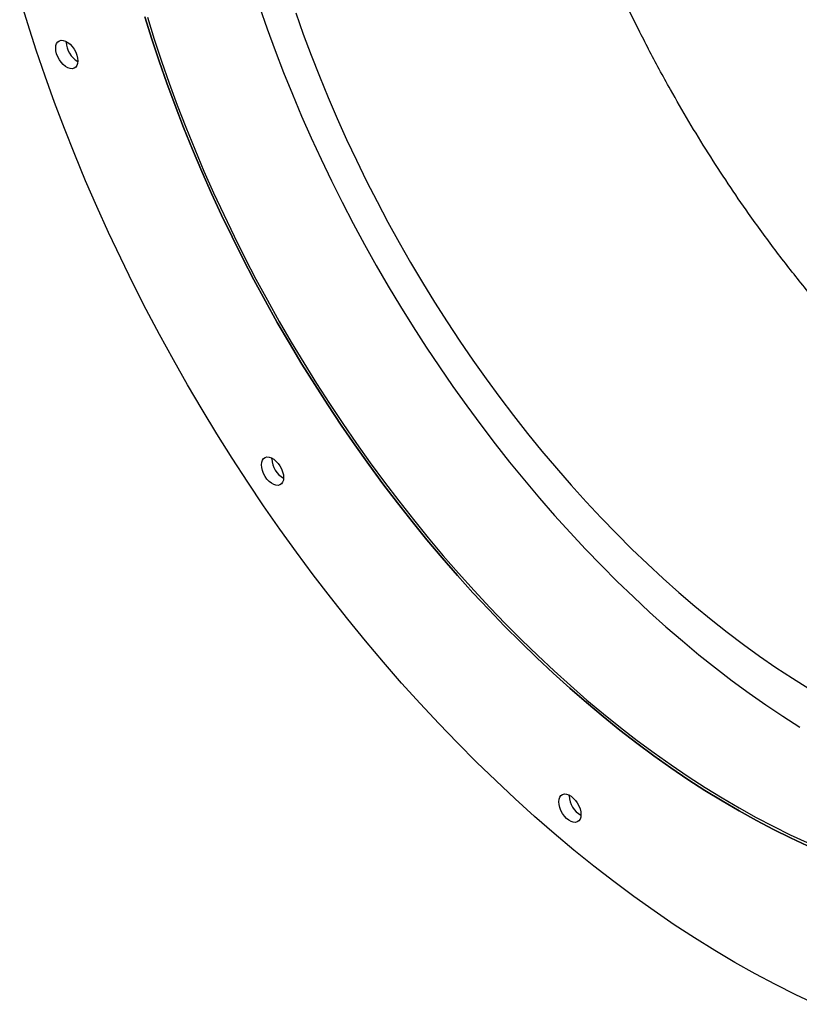
# Model space of a CAD drawing. Units: millimetres. Extents: x 8 to 201, y 4 to 288.
# Drawn here: x 110 to 124, y 106 to 124 of the extents above; entities that cross this region are included whole.
import ezdxf

# ---------------------------------------------------------------- set-up
doc = ezdxf.new("R2010")
doc.units = ezdxf.units.MM

msp = doc.modelspace()

# ---------------------------------------------------------------- linework, layer by layer
at = {"color": 7, "linetype": 'Continuous', "lineweight": 25}
for p, q in [((110.86374, 123.82623), (110.86407, 123.83931)), ((114.59168, 116.27598), (114.59201, 116.28906)), ((119.97871, 110.17036), (119.97904, 110.18344))]:
    msp.add_line(p, q, dxfattribs=at)
at = {"color": 7, "linetype": 'Continuous', "lineweight": 25, "flags": 128}
for points in [[(124.44601, 106.39303), (124.0804, 106.56529), (123.71404, 106.74906), (123.34718, 106.9442), (122.98007, 107.15058), (122.61296, 107.36806), (122.2461, 107.59649), (121.87974, 107.83571), (121.51413, 108.08556), (121.14953, 108.34587), (120.78619, 108.61646), (120.42435, 108.89715), (120.06426, 109.18774), (119.70617, 109.48803), (119.35032, 109.79781), (118.99696, 110.11688), (118.64633, 110.44502), (118.29867, 110.782), (117.95422, 111.12759), (117.61321, 111.48155), (117.27588, 111.84365), (116.94246, 112.21362), (116.61318, 112.59123), (116.28826, 112.9762), (115.96793, 113.36829), (115.6524, 113.76721), (115.3419, 114.17269), (115.03663, 114.58446), (114.7368, 115.00223), (114.44263, 115.42573), (114.1543, 115.85465), (113.87203, 116.2887), (113.59599, 116.72759), (113.32639, 117.17102), (113.0634, 117.61868), (112.80721, 118.07026), (112.558, 118.52545), (112.31592, 118.98396), (112.08115, 119.44545), (111.85386, 119.90961), (111.63419, 120.37612), (111.42229, 120.84468), (111.21832, 121.31494), (111.0224, 121.7866), (110.83468, 122.25933), (110.65529, 122.7328), (110.48434, 123.20669), (110.32196, 123.68067), (110.16825, 124.15442), (110.02332, 124.62762)], [(114.36924, 124.46394), (114.50699, 124.0675), (114.65208, 123.67121), (114.80443, 123.27538), (114.9639, 122.88029), (115.13039, 122.48621), (115.30378, 122.09345), (115.48394, 121.70229), (115.67074, 121.31301), (115.86405, 120.92589), (116.06371, 120.54122), (116.2696, 120.15927), (116.48155, 119.78032), (116.69942, 119.40466), (116.92304, 119.03254), (117.15226, 118.66425), (117.3869, 118.30005), (117.6268, 117.9402), (117.87178, 117.58497), (118.12166, 117.23461), (118.37626, 116.88939), (118.63541, 116.54954), (118.89889, 116.21532), (119.16654, 115.88698), (119.43815, 115.56474), (119.71352, 115.24884), (119.99245, 114.93952), (120.27475, 114.637), (120.5602, 114.3415), (120.8486, 114.05323), (121.13974, 113.7724), (121.43341, 113.49922), (121.72939, 113.23389), (122.02746, 112.97659), (122.32742, 112.72752), (122.62904, 112.48686), (122.93211, 112.25478), (123.2364, 112.03145), (123.54169, 111.81703), (123.84777, 111.61169), (124.1544, 111.41556)], [(115.02581, 124.3561), (115.16116, 123.97227), (115.30382, 123.58868), (115.45367, 123.20563), (115.6106, 122.82342), (115.77449, 122.44234), (115.94522, 122.06269), (116.12265, 121.68476), (116.30664, 121.30884), (116.49705, 120.93522), (116.69373, 120.5642), (116.89654, 120.19606), (117.10531, 119.83108), (117.31989, 119.46955), (117.5401, 119.11174), (117.76579, 118.75793), (117.99676, 118.4084), (118.23285, 118.06341), (118.47388, 117.72323), (118.71965, 117.38813), (118.96998, 117.05836), (119.22467, 116.73418), (119.48352, 116.41584), (119.74634, 116.10359), (120.01293, 115.79766), (120.28307, 115.49829), (120.55656, 115.20572), (120.83318, 114.92017), (121.11273, 114.64186), (121.39499, 114.37101), (121.67973, 114.10782), (121.96675, 113.8525), (122.2558, 113.60525), (122.54669, 113.36625), (122.83917, 113.1357), (123.13302, 112.91377), (123.42802, 112.70062), (123.72394, 112.49644), (124.02054, 112.30137), (124.31761, 112.11556)], [(124.29631, 109.26703), (123.98751, 109.40942), (123.67799, 109.56178), (123.36796, 109.72399), (123.05766, 109.89593), (122.74731, 110.07749), (122.43712, 110.26854), (122.12732, 110.46893), (121.81813, 110.67853), (121.50977, 110.89718), (121.20246, 111.12472), (120.89642, 111.36101), (120.59187, 111.60586), (120.28902, 111.8591), (119.98811, 112.12056), (119.68933, 112.39003), (119.3929, 112.66734), (119.09903, 112.95228), (118.80794, 113.24465), (118.51984, 113.54424), (118.23492, 113.85084), (117.95339, 114.16422), (117.67546, 114.48417), (117.40132, 114.81045), (117.13116, 115.14283), (116.86519, 115.48107), (116.60359, 115.82494), (116.34654, 116.17418), (116.09424, 116.52854), (115.84686, 116.88779), (115.60458, 117.25164), (115.36757, 117.61985), (115.136, 117.99216), (114.91004, 118.36829), (114.68985, 118.74798), (114.47559, 119.13095), (114.2674, 119.51694), (114.06544, 119.90567), (113.86986, 120.29685), (113.68078, 120.69021), (113.49835, 121.08547), (113.32271, 121.48235), (113.15396, 121.88055), (112.99224, 122.27981), (112.83766, 122.67982), (112.69033, 123.08032), (112.55035, 123.481), (112.41783, 123.88158), (112.29286, 124.28178)], [(112.29286, 124.28178), (112.41783, 123.88158), (112.55035, 123.481), (112.69033, 123.08032), (112.83766, 122.67982), (112.99224, 122.27981), (113.15396, 121.88055), (113.32271, 121.48235), (113.49835, 121.08547), (113.68078, 120.69021), (113.86986, 120.29685), (114.06544, 119.90567), (114.2674, 119.51694), (114.47559, 119.13095), (114.68985, 118.74798), (114.91004, 118.36829), (115.136, 117.99216), (115.36757, 117.61985), (115.60458, 117.25164), (115.84686, 116.88779), (116.09424, 116.52854), (116.34654, 116.17418), (116.60359, 115.82494), (116.86519, 115.48107), (117.13116, 115.14283), (117.40132, 114.81045), (117.67546, 114.48417), (117.95339, 114.16422), (118.23492, 113.85084), (118.51984, 113.54424), (118.80794, 113.24465), (119.09903, 112.95228), (119.3929, 112.66734), (119.68933, 112.39003), (119.98811, 112.12056), (120.28902, 111.8591), (120.59187, 111.60586), (120.89642, 111.36101), (121.20246, 111.12472), (121.50977, 110.89718), (121.81813, 110.67853), (122.12732, 110.46893), (122.43712, 110.26854), (122.74731, 110.07749), (123.05766, 109.89593), (123.36796, 109.72399), (123.67799, 109.56178), (123.98751, 109.40942), (124.29631, 109.26703)], [(112.33626, 124.27798), (112.46072, 123.8794), (112.5927, 123.48045), (112.73211, 123.08139), (112.87884, 122.68253), (113.0328, 122.28414), (113.19386, 121.8865), (113.36192, 121.48991), (113.53686, 121.09465), (113.71854, 120.70099), (113.90685, 120.30923), (114.10164, 119.91963), (114.30278, 119.53249), (114.51012, 119.14807), (114.72352, 118.76665), (114.94281, 118.3885), (115.16786, 118.0139), (115.39848, 117.6431), (115.63453, 117.27639), (115.87583, 116.91401), (116.1222, 116.55623), (116.37348, 116.2033), (116.62948, 115.85548), (116.89002, 115.51301), (117.15491, 115.17614), (117.42397, 114.8451), (117.697, 114.52015), (117.9738, 114.2015), (118.25419, 113.88939), (118.53795, 113.58404), (118.82489, 113.28567), (119.11479, 112.99449), (119.40746, 112.7107), (119.70269, 112.43452), (120.00026, 112.16614), (120.29995, 111.90575), (120.60156, 111.65353), (120.90488, 111.40968), (121.20967, 111.17435), (121.51574, 110.94773), (121.82284, 110.72996), (122.13078, 110.52122), (122.43932, 110.32164), (122.74825, 110.13137), (123.05735, 109.95055), (123.36639, 109.7793), (123.67515, 109.61775), (123.98342, 109.46601), (124.29097, 109.3242)], [(110.67518, 123.71738), (110.67956, 123.76295), (110.6925, 123.80148), (110.71344, 123.83127), (110.74147, 123.85104), (110.77535, 123.8599), (110.81362, 123.85749), (110.85459, 123.84389), (110.89647, 123.81971), (110.93744, 123.78601), (110.9757, 123.74425), (111.00959, 123.69626), (111.03761, 123.64413), (111.05855, 123.59016), (111.0715, 123.53669), (111.07587, 123.48606), (111.0715, 123.44049), (111.05855, 123.40196), (111.03761, 123.37216), (111.00959, 123.3524), (110.9757, 123.34353), (110.93744, 123.34595), (110.89647, 123.35954), (110.85459, 123.38372), (110.81362, 123.41743), (110.77535, 123.45919), (110.74147, 123.50718), (110.71344, 123.5593), (110.6925, 123.61328), (110.67956, 123.66675), (110.67518, 123.71738)], [(114.40312, 116.16713), (114.4075, 116.2127), (114.42044, 116.25123), (114.44138, 116.28102), (114.46941, 116.30079), (114.50329, 116.30965), (114.54156, 116.30724), (114.58252, 116.29364), (114.62441, 116.26946), (114.66538, 116.23576), (114.70364, 116.194), (114.73753, 116.14601), (114.76555, 116.09388), (114.78649, 116.03991), (114.79944, 115.98644), (114.80381, 115.93581), (114.79944, 115.89024), (114.78649, 115.85171), (114.76555, 115.82191), (114.73753, 115.80215), (114.70364, 115.79328), (114.66538, 115.7957), (114.62441, 115.80929), (114.58252, 115.83347), (114.54156, 115.86718), (114.50329, 115.90894), (114.46941, 115.95693), (114.44138, 116.00905), (114.42044, 116.06303), (114.4075, 116.1165), (114.40312, 116.16713)], [(119.79015, 110.06151), (119.79453, 110.10708), (119.80747, 110.14561), (119.82841, 110.17541), (119.85644, 110.19517), (119.89032, 110.20404), (119.92858, 110.20162), (119.96955, 110.18803), (120.01144, 110.16385), (120.05241, 110.13014), (120.09067, 110.08838), (120.12455, 110.04039), (120.15258, 109.98827), (120.17352, 109.93429), (120.18646, 109.88082), (120.19084, 109.83019), (120.18646, 109.78462), (120.17352, 109.74609), (120.15258, 109.7163), (120.12455, 109.69653), (120.09067, 109.68766), (120.05241, 109.69008), (120.01144, 109.70368), (119.96955, 109.72785), (119.92858, 109.76156), (119.89032, 109.80332), (119.85644, 109.85131), (119.82841, 109.90343), (119.80747, 109.95741), (119.79453, 110.01088), (119.79015, 110.06151)]]:
    msp.add_lwpolyline(points, dxfattribs=at)
at = {"color": 7, "linetype": 'Continuous', "lineweight": 25}
for centre in [(111.29396, 123.84407), (115.0219, 116.29382), (120.40893, 110.1882)]:
    msp.add_arc(centre, 0.43059, 182.373997, 239.518925, dxfattribs=at)
msp.add_open_spline([(134.1045, 113.3041), (134.0449, 113.30454), (133.82803, 113.30611), (133.44263, 113.34345), (132.94988, 113.4157), (132.44818, 113.52313), (131.93965, 113.66276), (131.42526, 113.83497), (130.90632, 114.03916), (130.38404, 114.27489), (129.85967, 114.5416), (129.33449, 114.83864), (128.80979, 115.16528), (128.28689, 115.52069), (127.7671, 115.90397), (127.2516, 116.31422), (126.74145, 116.75062), (126.23766, 117.21234), (125.74145, 117.69835), (125.23499, 118.22742), (124.72178, 118.80046), (124.20565, 119.41795), (123.70619, 120.05756), (123.25743, 120.6727), (122.8543, 121.26034), (122.49328, 121.81661), (122.14456, 122.38549), (121.85096, 122.89321), (121.61015, 123.3304), (121.41863, 123.69164), (121.23909, 124.04332), (121.06954, 124.3881), (120.90581, 124.73382), (120.74272, 125.09207), (120.5944, 125.43207), (120.45829, 125.75682), (120.33305, 126.06686), (120.20313, 126.40201), (120.0715, 126.75766), (119.95926, 127.07673), (119.8684, 127.34646), (119.79932, 127.55846), (119.73779, 127.75344), (119.685, 127.92581), (119.642, 128.07001), (119.61282, 128.17006), (119.59503, 128.23188), (119.58614, 128.26297), (119.58072, 128.28201), (119.57812, 128.29117), (119.57734, 128.29392), (119.5771, 128.29479), (119.57701, 128.2951)], degree=3, knots=[0, 0, 0, 0, 0.01135353, 0.04131225, 0.07127097, 0.10122944, 0.13118741, 0.16114475, 0.19110212, 0.22106052, 0.25102092, 0.28098355, 0.31094554, 0.34090324, 0.37085302, 0.40079579, 0.43074535, 0.46071776, 0.49072548, 0.5207409, 0.55430125, 0.58773038, 0.62103312, 0.65444616, 0.68095955, 0.70784149, 0.73494918, 0.76178685, 0.77882441, 0.79538678, 0.81133323, 0.82673342, 0.84208007, 0.85791661, 0.87478643, 0.88750134, 0.90117524, 0.91599453, 0.9319651, 0.94829629, 0.95823767, 0.96767857, 0.97637233, 0.98407226, 0.99053168, 0.9955039, 0.99735522, 0.99874224, 0.99963411, 0.99988473, 0.99995952, 1, 1, 1, 1], dxfattribs=at)

doc.saveas('drawing.dxf')
